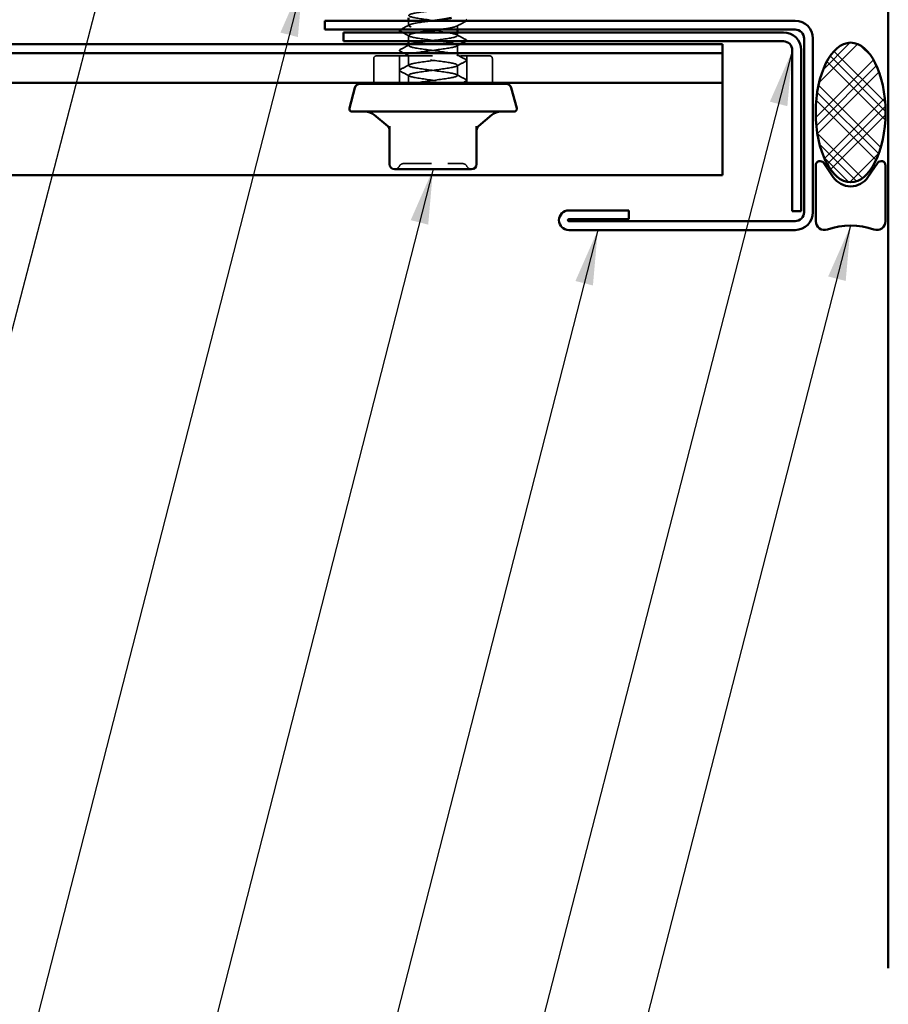
# Model space of a CAD drawing. Units: inches. Extents: x 0.6 to 33.4, y 0.6 to 21.4.
# Drawn here: x 10.9 to 14, y 5.1 to 8.7 of the extents above; entities that cross this region are included whole.
import ezdxf

# ---------------------------------------------------------------- set-up
doc = ezdxf.new("R2010")
doc.units = ezdxf.units.IN
doc.header["$LTSCALE"] = 2
doc.header["$MEASUREMENT"] = 0
doc.linetypes.add('DASHED', pattern=[0.2067, 0.1654, -0.0413])
for name, color, linetype, lineweight in [('Hatch (ANSI)', 7, 'Continuous', 18), ('Hidden (ANSI)', 7, 'DASHED', 35), ('Symbol (ANSI)', 7, 'Continuous', 25), ('Visible (ANSI)', 7, 'Continuous', 50)]:
    doc.layers.add(name, color=color, linetype=linetype, lineweight=lineweight)
doc.styles.add('Note Text (ANSI)', font='tahoma.ttf')
doc.dimstyles.new('Default (ANSI)$7', dxfattribs={"dimscale": 2, "dimtxt": 0.12, "dimasz": 0.098425, "dimexe": 0.125, "dimexo": 0.0625, "dimgap": 0.031496, "dimtad": 0, "dimtih": 1, "dimtoh": 1, "dimrnd": 1e-08, "dimzin": 4, "dimdsep": 46, "dimtxsty": 'Note Text (ANSI)', "dimcen": 0.09, "dimdle": 0.393701, "dimclrd": 256, "dimclre": 256, "dimclrt": 256, "dimadec": 0, "dimazin": 1, "dimtfac": 1, "dimtofl": 0, "dimtmove": 0, "dimatfit": 3, "dimfxl": 1, "dimtolj": 1, "dimtzin": 4, "dimlwd": -1, "dimlwe": -1, "dimarcsym": 0})

msp = doc.modelspace()

# ---------------------------------------------------------------- hatches: boundary and pattern name
at = {"layer": 'Hatch (ANSI)'}
h = msp.add_hatch(dxfattribs=at)
h.set_pattern_fill('CUST29', color=256, angle=90, style=0, pattern_type=2)
h.set_pattern_definition([(135, (0, 0), (-0.08838835, -0.08838835), []), (135, (2e-18, 0.03125), (-0.0883883, -0.0883883), []), (135, (4e-18, 0.0625), (-0.0883883, -0.0883883), []), (225, (0, 0), (0.08838835, -0.08838835), []), (225, (2e-18, 0.03125), (0.0883883, -0.0883883), []), (225, (4e-18, 0.0625), (0.0883883, -0.0883883), [])])
edge = h.paths.add_edge_path()
edge.add_ellipse((13.8501, 8.32651), major_axis=(0, -0.25), ratio=0.5, start_angle=0, end_angle=360)

# ---------------------------------------------------------------- linework, layer by layer
at = {"layer": 'Hidden (ANSI)', "ltscale": 0.016725}
msp.add_line((12.2661, 8.63759), (12.2661, 8.65526), dxfattribs=at)
at = {"layer": 'Hidden (ANSI)', "ltscale": 0.014231}
msp.add_line((12.4411, 8.62326), (12.4411, 8.63831), dxfattribs=at)
at = {"layer": 'Hidden (ANSI)', "ltscale": 0.010739}
msp.add_line((12.4411, 8.60188), (12.4411, 8.61326), dxfattribs=at)
at = {"layer": 'Hidden (ANSI)', "ltscale": 0.020217}
msp.add_line((12.2661, 8.58126), (12.2661, 8.60259), dxfattribs=at)
at = {"layer": 'Hidden (ANSI)', "color": 5, "ltscale": 0.17698, "true_color": 0x0000ff}
msp.add_line((12.45204, 8.57133), (12.2661, 8.57133), dxfattribs=at)
at = {"layer": 'Hidden (ANSI)', "ltscale": 0.004752}
msp.add_line((12.2661, 8.56616), (12.2661, 8.57126), dxfattribs=at)
at = {"layer": 'Hidden (ANSI)', "ltscale": 0.034593}
for p, q in [((12.4411, 8.53045), (12.4411, 8.56688)), ((12.2661, 8.49473), (12.2661, 8.53116)), ((12.4411, 8.45902), (12.4411, 8.49545))]:
    msp.add_line(p, q, dxfattribs=at)
at = {"layer": 'Hidden (ANSI)', "ltscale": 0.082395}
for p, q in [((12.1411, 8.43264), (12.1411, 8.51926)), ((12.5661, 8.43264), (12.5661, 8.51926))]:
    msp.add_line(p, q, dxfattribs=at)
at = {"layer": 'Hidden (ANSI)', "ltscale": 0.605758}
msp.add_line((12.1511, 8.52926), (12.5561, 8.52926), dxfattribs=at)
at = {"layer": 'Hidden (ANSI)', "ltscale": 0.095135}
for p, q in [((12.2331, 8.42926), (12.2331, 8.52926)), ((12.4741, 8.42926), (12.4741, 8.52926))]:
    msp.add_line(p, q, dxfattribs=at)
at = {"layer": 'Hidden (ANSI)', "color": 5, "ltscale": 1.097859, "true_color": 0x0000ff}
msp.add_line((13.3911, 8.43272), (2.04473, 8.43272), dxfattribs=at)
at = {"layer": 'Hidden (ANSI)', "ltscale": 0.028924}
msp.add_line((12.2661, 8.42926), (12.2661, 8.45973), dxfattribs=at)
at = {"layer": 'Hidden (ANSI)', "ltscale": 0.014859}
for centre, start, end in [((12.1511, 8.51926), 90, 180), ((12.5561, 8.51926), 0, 90)]:
    msp.add_arc(centre, 0.01, start, end, dxfattribs=at)
at = {"layer": 'Hidden (ANSI)', "ltscale": 0.018932}
for centre, start, end in [((12.216, 8.14126), 270, 333.6122), ((12.24825, 8.12526), 90, 153.6122), ((12.45896, 8.12526), 26.3878, 90), ((12.49121, 8.14126), 206.3878, 270)]:
    msp.add_arc(centre, 0.018, start, end, dxfattribs=at)
at = {"layer": 'Hidden (ANSI)', "ltscale": 0.501391}
msp.add_open_spline([(12.34881, 8.69126), (12.3391, 8.68999), (12.32949, 8.68873), (12.32048, 8.68746), (12.28952, 8.68312), (12.26736, 8.67877), (12.26616, 8.67443), (12.26496, 8.67008), (12.2848, 8.66573), (12.31478, 8.66139), (12.34475, 8.65704), (12.38324, 8.6527), (12.4091, 8.64835), (12.43496, 8.64401), (12.44679, 8.63966), (12.43809, 8.63531), (12.43005, 8.6313), (12.40485, 8.62728), (12.37499, 8.62326)], degree=3, knots=[-26.1254845, -26.1254845, -26.1254845, -26.1254845, -25.7917164, -25.7917164, -25.7917164, -24.6449086, -24.6449086, -24.6449086, -23.4981007, -23.4981007, -23.4981007, -22.3512928, -22.3512928, -22.3512928, -21.204485, -21.204485, -21.204485, -20.1438921, -20.1438921, -20.1438921, -20.1438921], dxfattribs=at)
at = {"layer": 'Hidden (ANSI)', "ltscale": 0.545632}
msp.add_open_spline([(12.33267, 8.58126), (12.3437, 8.58274), (12.35524, 8.58422), (12.36652, 8.5857), (12.3996, 8.59005), (12.42868, 8.5944), (12.43779, 8.59874), (12.44691, 8.60309), (12.43555, 8.60743), (12.40996, 8.61178), (12.38438, 8.61612), (12.34595, 8.62047), (12.31578, 8.62482), (12.28562, 8.62916), (12.26536, 8.63351), (12.26613, 8.63785), (12.26689, 8.6422), (12.28865, 8.64654), (12.31945, 8.65089), (12.32977, 8.65235), (12.34091, 8.6538), (12.3521, 8.65526)], degree=3, knots=[13.3706183, 13.3706183, 13.3706183, 13.3706183, 13.7616944, 13.7616944, 13.7616944, 14.9085022, 14.9085022, 14.9085022, 16.0553101, 16.0553101, 16.0553101, 17.2021179, 17.2021179, 17.2021179, 18.3489258, 18.3489258, 18.3489258, 19.4957337, 19.4957337, 19.4957337, 19.8799983, 19.8799983, 19.8799983, 19.8799983], dxfattribs=at)
at = {"layer": 'Hidden (ANSI)', "ltscale": 0.035082}
for points in [[(12.47111, 8.65286), (12.46022, 8.64711), (12.44935, 8.64134), (12.43849, 8.63552)], [(12.43849, 8.60466), (12.44935, 8.59885), (12.46022, 8.59308), (12.47111, 8.58732)], [(12.2361, 8.55161), (12.24698, 8.55736), (12.25786, 8.56313), (12.26871, 8.56895)], [(12.26871, 8.52838), (12.25786, 8.53419), (12.24698, 8.53996), (12.2361, 8.54572)], [(12.43849, 8.53323), (12.44935, 8.52742), (12.46022, 8.52165), (12.47111, 8.51589)], [(12.47111, 8.51), (12.46022, 8.50425), (12.44935, 8.49848), (12.43849, 8.49266)], [(12.2361, 8.48018), (12.24698, 8.48593), (12.25786, 8.4917), (12.26871, 8.49752)], [(12.26871, 8.45695), (12.25786, 8.46276), (12.24698, 8.46854), (12.2361, 8.47429)], [(12.43849, 8.4618), (12.44935, 8.45599), (12.46022, 8.45022), (12.47111, 8.44447)]]:
    msp.add_open_spline(points, degree=3, dxfattribs=at)
at = {"layer": 'Hidden (ANSI)', "ltscale": 0.017672}
msp.add_open_spline([(12.47354, 8.65526), (12.47328, 8.65425), (12.47233, 8.6535), (12.47111, 8.65286)], degree=3, dxfattribs=at)
at = {"layer": 'Hidden (ANSI)', "ltscale": 0.034632}
msp.add_open_spline([(12.23651, 8.62326), (12.24726, 8.62894), (12.258, 8.63464), (12.26871, 8.64038)], degree=3, dxfattribs=at)
at = {"layer": 'Hidden (ANSI)', "ltscale": 0.027164}
msp.add_open_spline([(12.26871, 8.59981), (12.2603, 8.60431), (12.25188, 8.60879), (12.24344, 8.61326)], degree=3, dxfattribs=at)
at = {"layer": 'Hidden (ANSI)', "ltscale": 1.149024}
msp.add_open_spline([(12.302, 8.61326), (12.29365, 8.61192), (12.28634, 8.61058), (12.28065, 8.60924), (12.26218, 8.60489), (12.26174, 8.60055), (12.27956, 8.5962), (12.29738, 8.59186), (12.3325, 8.58751), (12.36563, 8.58317), (12.39876, 8.57882), (12.42811, 8.57447), (12.43755, 8.57013), (12.44699, 8.56578), (12.43601, 8.56144), (12.41064, 8.55709), (12.38528, 8.55275), (12.3469, 8.5484), (12.31659, 8.54405), (12.28628, 8.53971), (12.26568, 8.53536), (12.26611, 8.53102), (12.26654, 8.52667), (12.28797, 8.52233), (12.31863, 8.51798), (12.34929, 8.51363), (12.38752, 8.50929), (12.41232, 8.50494), (12.43712, 8.5006), (12.44714, 8.49625), (12.43689, 8.49191), (12.42664, 8.48756), (12.39666, 8.48321), (12.36342, 8.47887), (12.33018, 8.47452), (12.29549, 8.47018), (12.27839, 8.46583), (12.2613, 8.46149), (12.26273, 8.45714), (12.2819, 8.45279), (12.30108, 8.44845), (12.33695, 8.4441), (12.36982, 8.43976), (12.39629, 8.43626), (12.42, 8.43276), (12.43198, 8.42926)], degree=3, knots=[-19.2642462, -19.2642462, -19.2642462, -19.2642462, -18.9108692, -18.9108692, -18.9108692, -17.7640614, -17.7640614, -17.7640614, -16.6172535, -16.6172535, -16.6172535, -15.4704457, -15.4704457, -15.4704457, -14.3236378, -14.3236378, -14.3236378, -13.1768299, -13.1768299, -13.1768299, -12.0300221, -12.0300221, -12.0300221, -10.8832142, -10.8832142, -10.8832142, -9.7364063, -9.7364063, -9.7364063, -8.5895985, -8.5895985, -8.5895985, -7.4427906, -7.4427906, -7.4427906, -6.2959828, -6.2959828, -6.2959828, -5.1491749, -5.1491749, -5.1491749, -4.002367, -4.002367, -4.002367, -3.0787608, -3.0787608, -3.0787608, -3.0787608], dxfattribs=at)
at = {"layer": 'Hidden (ANSI)', "ltscale": 0.000253092}
msp.add_open_spline([(12.47111, 8.58143), (12.471, 8.58137), (12.47089, 8.58132), (12.47078, 8.58126)], degree=3, dxfattribs=at)
at = {"layer": 'Hidden (ANSI)', "ltscale": 0.041609}
for points in [[(12.47111, 8.58732), (12.47251, 8.58659), (12.47355, 8.58574), (12.47366, 8.58313), (12.47257, 8.5822), (12.47111, 8.58143)], [(12.2361, 8.54572), (12.2347, 8.54645), (12.23366, 8.54729), (12.23355, 8.54991), (12.23464, 8.55084), (12.2361, 8.55161)], [(12.47111, 8.51589), (12.47251, 8.51516), (12.47355, 8.51432), (12.47366, 8.5117), (12.47257, 8.51077), (12.47111, 8.51)], [(12.2361, 8.47429), (12.2347, 8.47503), (12.23366, 8.47587), (12.23355, 8.47848), (12.23464, 8.47941), (12.2361, 8.48018)], [(12.47111, 8.44447), (12.47251, 8.44373), (12.47355, 8.44289), (12.47366, 8.44027), (12.47257, 8.43934), (12.47111, 8.43857)]]:
    msp.add_open_spline(points, degree=3, knots=[0, 0, 0, 0, 0.05425934, 0.05425934, 0.11103282, 0.11103282, 0.11103282, 0.11103282], dxfattribs=at)
at = {"layer": 'Hidden (ANSI)', "ltscale": 1.330036}
msp.add_open_spline([(12.27783, 8.42926), (12.29455, 8.4336), (12.32902, 8.43795), (12.3623, 8.4423), (12.39559, 8.44664), (12.42588, 8.45099), (12.43654, 8.45533), (12.4472, 8.45968), (12.43765, 8.46402), (12.41314, 8.46837), (12.38863, 8.47272), (12.35048, 8.47706), (12.31965, 8.48141), (12.28883, 8.48575), (12.26699, 8.4901), (12.26613, 8.49444), (12.26528, 8.49879), (12.28545, 8.50314), (12.31558, 8.50748), (12.34571, 8.51183), (12.38415, 8.51617), (12.40979, 8.52052), (12.43543, 8.52486), (12.44688, 8.52921), (12.43786, 8.53356), (12.42883, 8.5379), (12.39981, 8.54225), (12.36674, 8.54659), (12.33367, 8.55094), (12.29834, 8.55528), (12.28016, 8.55963), (12.26394, 8.56351), (12.26215, 8.56738), (12.2748, 8.57126)], degree=3, knots=[0, 0, 0, 0, 1.1468079, 1.1468079, 1.1468079, 2.2936157, 2.2936157, 2.2936157, 3.4404236, 3.4404236, 3.4404236, 4.5872315, 4.5872315, 4.5872315, 5.7340393, 5.7340393, 5.7340393, 6.8808472, 6.8808472, 6.8808472, 8.027655, 8.027655, 8.027655, 9.1744629, 9.1744629, 9.1744629, 10.3212708, 10.3212708, 10.3212708, 11.4680786, 11.4680786, 11.4680786, 12.4909724, 12.4909724, 12.4909724, 12.4909724], dxfattribs=at)
at = {"layer": 'Hidden (ANSI)', "ltscale": 0.014393}
msp.add_open_spline([(12.45192, 8.57126), (12.44744, 8.56888), (12.44296, 8.56649), (12.43849, 8.56409)], degree=3, dxfattribs=at)
at = {"layer": 'Hidden (ANSI)', "ltscale": 0.01885}
msp.add_open_spline([(12.47111, 8.43857), (12.46525, 8.43548), (12.45939, 8.43237), (12.45353, 8.42926)], degree=3, dxfattribs=at)
at = {"layer": 'Hidden (ANSI)', "ltscale": 0.209924}
msp.add_open_spline([(12.24827, 8.14326), (12.24826, 8.14326), (12.24892, 8.14326), (12.25401, 8.14326), (12.26337, 8.14326), (12.28944, 8.14326), (12.30538, 8.14326), (12.3387, 8.14326), (12.35592, 8.14326), (12.38414, 8.14326), (12.39578, 8.14326), (12.40621, 8.14326)], degree=3, knots=[0.27895108, 0.27895108, 0.27895108, 0.27895108, 0.33060969, 0.33060969, 0.47998326, 0.47998326, 0.61751594, 0.61751594, 0.74414261, 0.74414261, 0.83564392, 0.83564392, 0.83564392, 0.83564392], dxfattribs=at)
at = {"layer": 'Hidden (ANSI)', "ltscale": 0.105022}
msp.add_open_spline([(12.40621, 8.14326), (12.41906, 8.14326), (12.43044, 8.14326), (12.44973, 8.14326), (12.45651, 8.14326), (12.45877, 8.14326), (12.45896, 8.14326), (12.45895, 8.14326)], degree=3, knots=[-0.83564392, -0.83564392, -0.83564392, -0.83564392, -0.7228785, -0.7228785, -0.58435367, -0.58435367, -0.55696594, -0.55696594, -0.55696594, -0.55696594], dxfattribs=at)
at = {"layer": 'Visible (ANSI)', "color": 8, "true_color": 0x808080}
msp.add_line((13.9851, 5.26111), (13.9851, 18.63946), dxfattribs=at)
at = {"layer": 'Visible (ANSI)', "color": 1, "true_color": 0xff0000}
for p, q in [((13.6511, 8.65526), (11.9651, 8.65526)), ((11.9651, 8.62326), (11.9651, 8.65526)), ((11.9651, 8.62326), (13.6511, 8.62326)), ((13.6091, 8.61326), (12.0321, 8.61326)), ((12.0321, 8.61326), (12.0321, 8.58126)), ((12.0321, 8.58126), (13.6091, 8.58126)), ((13.6831, 8.59126), (13.6831, 7.96926)), ((13.7151, 7.96926), (13.7151, 8.59126)), ((13.6411, 8.54926), (13.6411, 7.97226)), ((13.6731, 7.97226), (13.6731, 8.54926)), ((13.0549, 7.97566), (12.8401, 7.97566)), ((13.0549, 7.94366), (13.0549, 7.97566)), ((12.8401, 7.94366), (13.0549, 7.94366)), ((13.6511, 7.93726), (12.8401, 7.93726)), ((13.6731, 7.97226), (13.6411, 7.97226)), ((12.8401, 7.90526), (13.6511, 7.90526))]:
    msp.add_line(p, q, dxfattribs=at)
at = {"layer": 'Visible (ANSI)'}
for p, q in [((12.2661, 8.65526), (12.2661, 8.66526)), ((12.4411, 8.61326), (12.4411, 8.62326)), ((12.2661, 8.57126), (12.2661, 8.58126)), ((12.1411, 8.42926), (12.1411, 8.43264)), ((12.5661, 8.42926), (12.5661, 8.43264)), ((12.07339, 8.41443), (12.05394, 8.34185)), ((12.61449, 8.42926), (12.09271, 8.42926)), ((12.63381, 8.41443), (12.65326, 8.34185)), ((12.6436, 8.32926), (12.0636, 8.32926)), ((12.19117, 8.27676), (12.14254, 8.31756)), ((12.51603, 8.27676), (12.56466, 8.31756)), ((12.1976, 8.27754), (12.1976, 8.14126)), ((12.5096, 8.14126), (12.5096, 8.27754)), ((12.2156, 8.12326), (12.3536, 8.12326)), ((12.3536, 8.12326), (12.4916, 8.12326))]:
    msp.add_line(p, q, dxfattribs=at)
at = {"layer": 'Visible (ANSI)', "color": 5, "true_color": 0x0000ff}
for p, q in [((12.2661, 8.57133), (2.04473, 8.57133)), ((2.04473, 8.57126), (13.3911, 8.57126)), ((13.3911, 8.53926), (2.04473, 8.53926)), ((13.3911, 8.57133), (12.45204, 8.57133)), ((13.3911, 8.57126), (13.3911, 8.57133)), ((13.3911, 8.57126), (13.3911, 8.53926)), ((13.3911, 8.53926), (13.3911, 8.53626)), ((13.3911, 8.53626), (13.3911, 8.44656)), ((13.3911, 8.43264), (2.04473, 8.43264)), ((13.3911, 8.43264), (13.3911, 8.44656)), ((13.3911, 8.43264), (13.3911, 8.13871)), ((13.3911, 8.10176), (13.3911, 8.13871)), ((2.04473, 8.10176), (13.3911, 8.10176))]:
    msp.add_line(p, q, dxfattribs=at)
at = {"layer": 'Visible (ANSI)', "color": 56, "true_color": 0x808000}
for p, q in [((13.7251, 8.13651), (13.7251, 7.93651)), ((13.78796, 8.09452), (13.75367, 8.14526)), ((13.94653, 8.14526), (13.91225, 8.09452)), ((13.9751, 7.93651), (13.9751, 8.13651))]:
    msp.add_line(p, q, dxfattribs=at)
at = {"layer": 'Visible (ANSI)', "color": 1, "true_color": 0xff0000}
for centre, radius, start, end in [((13.6511, 8.59126), 0.064, 0, 90), ((13.6091, 8.54926), 0.064, 0, 90), ((13.6511, 8.59126), 0.032, 0, 90), ((13.6091, 8.54926), 0.032, 0, 90), ((12.8401, 7.94046), 0.0352, 90, 270), ((12.8401, 7.94046), 0.0032, 90, 270), ((13.6511, 7.96926), 0.032, 270, 0), ((13.6511, 7.96926), 0.064, 270, 0)]:
    msp.add_arc(centre, radius, start, end, dxfattribs=at)
at = {"layer": 'Visible (ANSI)'}
for centre, radius, start, end in [((12.09271, 8.40926), 0.02, 90, 165), ((12.61449, 8.40926), 0.02, 15, 90), ((12.0636, 8.33926), 0.01, 165, 270), ((12.1104, 8.27926), 0.05, 50, 90), ((12.5968, 8.27926), 0.05, 90, 130), ((12.6436, 8.33926), 0.01, 270, 15), ((12.1796, 8.26297), 0.018, 0, 50), ((12.5276, 8.26297), 0.018, 130, 180), ((12.2156, 8.14126), 0.018, 180, 270), ((12.4916, 8.14126), 0.018, 270, 0)]:
    msp.add_arc(centre, radius, start, end, dxfattribs=at)
at = {"layer": 'Visible (ANSI)', "color": 56, "true_color": 0x808000}
for centre, radius, start, end in [((13.74073, 8.13651), 0.01562, 34.04773, 180), ((13.95948, 8.13651), 0.01562, 0, 145.95227), ((13.8501, 8.13651), 0.075, 214.04773, 325.95227), ((13.75635, 7.93651), 0.03125, 180, 289.47122), ((13.8501, 7.67134), 0.25, 70.52878, 109.47122), ((13.94385, 7.93651), 0.03125, 250.52878, 0)]:
    msp.add_arc(centre, radius, start, end, dxfattribs=at)
at = {"layer": 'Visible (ANSI)', "color": 7}
msp.add_ellipse((13.8501, 8.32651), major_axis=(0, 0.25), ratio=0.5, dxfattribs=at)
at = {"layer": 'Visible (ANSI)'}
for points, knots in [([(12.3521, 8.65526), (12.37429, 8.65815), (12.39664, 8.66104), (12.41298, 8.66393), (12.41549, 8.66437), (12.41784, 8.66481), (12.42003, 8.66526)], [19.87999831, 19.87999831, 19.87999831, 19.87999831, 20.64254153, 20.64254153, 20.64254153, 20.75964425, 20.75964425, 20.75964425, 20.75964425]), ([(12.47111, 8.65875), (12.47251, 8.65801), (12.47355, 8.65717), (12.47361, 8.65567), (12.47359, 8.65546), (12.47354, 8.65526)], [0, 0, 0, 0, 0.054259337, 0.054259337, 0.063745905, 0.063745905, 0.063745905, 0.063745905]), ([(12.2361, 8.61715), (12.2347, 8.61788), (12.23366, 8.61872), (12.23355, 8.62134), (12.23464, 8.62227), (12.2361, 8.62304)], [0, 0, 0, 0, 0.05425934, 0.05425934, 0.11103282, 0.11103282, 0.11103282, 0.11103282]), ([(12.37499, 8.62326), (12.37256, 8.62293), (12.37011, 8.6226), (12.36762, 8.62228), (12.34478, 8.61927), (12.32075, 8.61626), (12.302, 8.61326)], [-20.14389209, -20.14389209, -20.14389209, -20.14389209, -20.05767711, -20.05767711, -20.05767711, -19.26424615, -19.26424615, -19.26424615, -19.26424615]), ([(12.2748, 8.57126), (12.27634, 8.57173), (12.27808, 8.5722), (12.28004, 8.57267), (12.29197, 8.57553), (12.31136, 8.57839), (12.33267, 8.58126)], [12.49097239, 12.49097239, 12.49097239, 12.49097239, 12.61488649, 12.61488649, 12.61488649, 13.37061833, 13.37061833, 13.37061833, 13.37061833])]:
    msp.add_open_spline(points, degree=3, knots=knots, dxfattribs=at)
for points in [[(12.2361, 8.62304), (12.23623, 8.62311), (12.23637, 8.62318), (12.23651, 8.62326)], [(12.24344, 8.61326), (12.241, 8.61455), (12.23855, 8.61585), (12.2361, 8.61715)], [(12.47078, 8.58126), (12.46449, 8.57793), (12.4582, 8.5746), (12.45192, 8.57126)]]:
    msp.add_open_spline(points, degree=3, dxfattribs=at)

# ---------------------------------------------------------------- leaders
at = {"layer": 'Symbol (ANSI)', "annotation_type": 0, "has_hookline": 1, "hookline_direction": 1}
for points, text_width in [([(12.03763, 12.12946), (9.82348, 3.63107), (9.62663, 3.63107)], 2.22995), ([(11.88673, 8.79527), (10.46558, 3.25638), (10.26873, 3.25638)], 2.2169), ([(13.6411, 8.54765), (12.02914, 2.29661), (11.83228, 2.29661)], 1.56056), ([(12.3536, 8.12326), (11.02827, 2.94197), (10.83142, 2.94197)], 8.73961), ([(13.8501, 7.92134), (12.33915, 2.0473), (12.1423, 2.0473)], 3.44236), ([(12.944, 7.90526), (11.59009, 2.61731), (11.39324, 2.61731)], 1.38955)]:
    msp.add_leader(points, dimstyle='Default (ANSI)$7', override={"dimtad": 0}, dxfattribs=dict(at, text_width=text_width))

doc.saveas('drawing.dxf')
